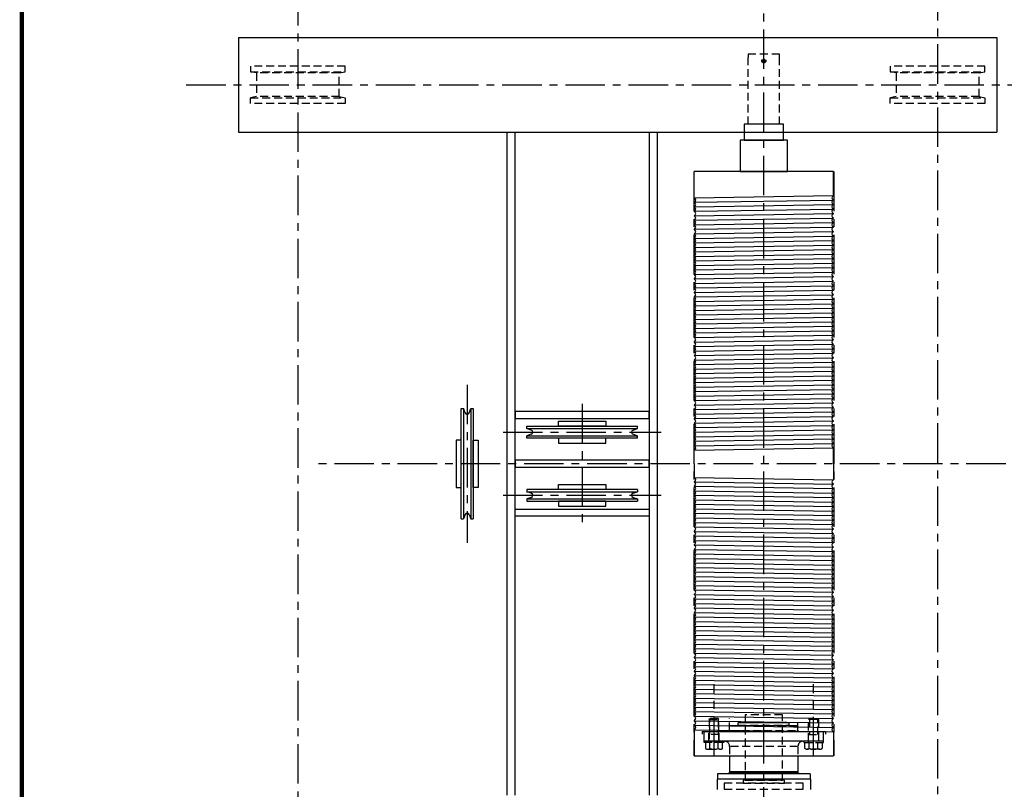
# Model space of a CAD drawing. Extents: x -755 to -26, y -450 to 119.
# Drawn here: x -728 to -603, y -57 to 40 of the extents above; entities that cross this region are included whole.
import ezdxf

# ---------------------------------------------------------------- set-up
doc = ezdxf.new("R2010")
doc.units = 0
doc.header["$LTSCALE"] = 4
doc.header["$MEASUREMENT"] = 0
doc.linetypes.add('CENTER', pattern=[2, 1.25, -0.25, 0.25, -0.25])
doc.linetypes.add('HIDDEN', pattern=[0.375, 0.25, -0.125])
for name, color, linetype in [('BOLD', 4, 'CONTINUOUS'), ('CENTER', 6, 'CENTER'), ('HIDDEN', 1, 'HIDDEN'), ('OBJECT-LT', 8, 'CONTINUOUS'), ('OBJECT-STD', 3, 'CONTINUOUS')]:
    doc.layers.add(name, color=color, linetype=linetype)
doc.styles.add('ATTR', font='romans.shx', dxfattribs={"width": 0.8, "height": 0.10401})

msp = doc.modelspace()

# ---------------------------------------------------------------- linework, layer by layer
at = {"layer": 'BOLD', "const_width": 0.534452}
msp.add_lwpolyline([(-727.589119, -449.180473), (-295.574156, -449.180473), (-295.574156, 117.819527), (-727.589119, 117.819527)], close=True, dxfattribs=at)
at = {"layer": 'CENTER'}
for p, q in [((-633.640522, -94.092628), (-633.640522, 51.530876)), ((-611.640522, 45.018026), (-611.640522, -278.6577)), ((-692.640522, 44.382748), (-692.640522, -194.41709)), ((-706.764608, 31.88879), (-540.938426, 31.88879)), ((-642.515522, 20.88879), (-642.515522, -53.11121)), ((-624.765522, 20.88879), (-624.765522, -53.11121)), ((-671.201206, -6.11121), (-671.201206, -26.11121)), ((-656.640522, -8.51746), (-656.640522, -23.82996)), ((-666.640522, -12.11121), (-646.640522, -12.11121)), ((-571.002493, -16.11121), (-690.605929, -16.11121)), ((-666.640522, -20.11121), (-646.640522, -20.11121)), ((-639.939522, -53.166885), (-639.939522, -44.041718)), ((-627.341522, -53.166885), (-627.341522, -44.041718))]:
    msp.add_line(p, q, dxfattribs=at)
at = {"layer": 'HIDDEN'}
for p, q in [((-631.640522, 35.783628), (-635.640522, 35.783628)), ((-635.640522, 35.783628), (-635.640522, 35.346128)), ((-635.640522, 26.88879), (-635.640522, 35.346128)), ((-631.640522, 35.346128), (-631.640522, 35.783628)), ((-631.640522, 26.88879), (-631.640522, 35.346128)), ((-686.640522, 34.26379), (-698.640522, 34.26379)), ((-698.640522, 34.26379), (-698.640522, 33.548208)), ((-686.640522, 33.548208), (-686.640522, 34.26379)), ((-605.640522, 34.26379), (-617.640522, 34.26379)), ((-617.640522, 34.26379), (-617.640522, 33.548208)), ((-605.640522, 33.548208), (-605.640522, 34.26379)), ((-697.890522, 33.38879), (-698.640522, 33.548208)), ((-698.640522, 33.548208), (-686.640522, 33.548208)), ((-687.390522, 33.38879), (-697.890522, 33.38879)), ((-697.890522, 33.38879), (-697.890522, 30.38879)), ((-687.390522, 33.38879), (-686.640522, 33.548208)), ((-687.390522, 30.38879), (-687.390522, 33.38879)), ((-616.890522, 33.38879), (-617.640522, 33.548208)), ((-617.640522, 33.548208), (-605.640522, 33.548208)), ((-606.390522, 33.38879), (-616.890522, 33.38879)), ((-616.890522, 33.38879), (-616.890522, 30.38879)), ((-606.390522, 33.38879), (-605.640522, 33.548208)), ((-606.390522, 30.38879), (-606.390522, 33.38879)), ((-697.890522, 30.38879), (-698.640522, 30.229373)), ((-698.640522, 29.51379), (-698.640522, 30.229373)), ((-698.640522, 30.229373), (-686.640522, 30.229373)), ((-687.390522, 30.38879), (-697.890522, 30.38879)), ((-687.390522, 30.38879), (-686.640522, 30.229373)), ((-686.640522, 30.229373), (-686.640522, 29.51379)), ((-616.890522, 30.38879), (-617.640522, 30.229373)), ((-617.640522, 29.51379), (-617.640522, 30.229373)), ((-617.640522, 30.229373), (-605.640522, 30.229373)), ((-606.390522, 30.38879), (-616.890522, 30.38879)), ((-606.390522, 30.38879), (-605.640522, 30.229373)), ((-605.640522, 30.229373), (-605.640522, 29.51379)), ((-686.640522, 29.51379), (-698.640522, 29.51379)), ((-605.640522, 29.51379), (-617.640522, 29.51379)), ((-640.564522, -48.505452), (-640.464522, -48.405452)), ((-640.564522, -48.505452), (-640.564522, -51.405452)), ((-640.564522, -48.505452), (-639.314522, -48.505452)), ((-639.414522, -48.405452), (-640.464522, -48.405452)), ((-639.314522, -48.505452), (-639.414522, -48.405452)), ((-639.314522, -51.405452), (-639.314522, -48.505452)), ((-637.97123, -49.903729), (-637.97123, -48.35371)), ((-629.309813, -49.903729), (-629.309813, -48.35371)), ((-627.966522, -48.505452), (-627.866522, -48.405452)), ((-627.966522, -51.405452), (-627.966522, -48.505452)), ((-626.716522, -48.505452), (-627.966522, -48.505452)), ((-627.866522, -48.405452), (-626.816522, -48.405452)), ((-626.716522, -48.505452), (-626.816522, -48.405452)), ((-626.716522, -48.505452), (-626.716522, -51.405452)), ((-637.89249, -49.280698), (-637.97123, -49.359438)), ((-629.309813, -49.359438), (-637.97123, -49.359438)), ((-637.97123, -49.997233), (-637.97123, -49.359438)), ((-637.89249, -49.280698), (-629.388553, -49.280698)), ((-636.829498, -48.886997), (-636.868868, -48.926367)), ((-630.412175, -48.926367), (-636.868868, -48.926367)), ((-636.868868, -49.241328), (-636.868868, -48.926367)), ((-636.868868, -49.241328), (-630.412175, -49.241328)), ((-636.829498, -49.280698), (-636.868868, -49.241328)), ((-636.829498, -48.886997), (-630.451545, -48.886997)), ((-630.451545, -48.886997), (-630.412175, -48.926367)), ((-630.451545, -49.280698), (-630.412175, -49.241328)), ((-630.412175, -49.241328), (-630.412175, -48.926367)), ((-629.388553, -49.280698), (-629.309813, -49.359438)), ((-629.309813, -49.997233), (-629.309813, -49.359438)), ((-641.453022, -50.028729), (-641.453022, -50.35371)), ((-641.453022, -50.028729), (-625.828022, -50.028729)), ((-641.160207, -50.028729), (-641.199577, -50.068099)), ((-626.081467, -50.068099), (-641.199577, -50.068099)), ((-641.199577, -50.35371), (-641.199577, -50.068099)), ((-641.199577, -51.209832), (-641.199577, -50.35371)), ((-641.160207, -50.028729), (-626.120837, -50.028729)), ((-640.595772, -51.249202), (-640.595772, -50.028729)), ((-639.314522, -50.405452), (-640.564522, -50.405452)), ((-639.283272, -51.249202), (-639.283272, -50.028729)), ((-637.97123, -49.903729), (-638.09623, -50.028729)), ((-637.97123, -49.903729), (-633.640522, -49.903729)), ((-637.917912, -49.997233), (-629.363131, -49.997233)), ((-633.640522, -49.903729), (-629.309813, -49.903729)), ((-629.309813, -49.903729), (-629.184813, -50.028729)), ((-627.997772, -51.249202), (-627.997772, -50.028729)), ((-627.966522, -50.405452), (-626.716522, -50.405452)), ((-626.685272, -51.249202), (-626.685272, -50.028729)), ((-626.120837, -50.028729), (-626.081467, -50.068099)), ((-626.081467, -50.35371), (-626.081467, -50.068099)), ((-626.081467, -51.209832), (-626.081467, -50.35371)), ((-625.828022, -50.028729), (-625.828022, -50.35371)), ((-641.199577, -51.209832), (-626.081467, -51.209832)), ((-641.160207, -51.249202), (-641.199577, -51.209832)), ((-626.120837, -51.249202), (-641.160207, -51.249202)), ((-640.751392, -52.281442), (-639.127642, -52.281442)), ((-640.480772, -52.181452), (-640.480772, -51.405452)), ((-639.398272, -52.181452), (-639.398272, -51.405452)), ((-637.97123, -51.918493), (-637.97123, -53.11121)), ((-629.363131, -51.918493), (-637.917912, -51.918493)), ((-629.309813, -51.918493), (-629.309813, -53.11121)), ((-626.529652, -52.281442), (-628.153402, -52.281442)), ((-627.882772, -52.181452), (-627.882772, -51.405452)), ((-626.800272, -52.181452), (-626.800272, -51.405452)), ((-626.120837, -51.249202), (-626.081467, -51.209832))]:
    msp.add_line(p, q, dxfattribs=at)
at = {"layer": 'HIDDEN', "linetype": 'HIDDEN'}
for p, q in [((-640.464522, -50.405452), (-640.464522, -48.505452)), ((-639.414522, -48.505452), (-639.414522, -50.405452)), ((-627.866522, -48.505452), (-627.866522, -50.405452)), ((-626.816522, -50.405452), (-626.816522, -48.505452))]:
    msp.add_line(p, q, dxfattribs=at)
at = {"layer": 'HIDDEN'}
for points in [[(-633.555622, 34.780728), (-633.470622, 34.927928), (-633.555622, 35.075028), (-633.725422, 35.075028), (-633.810422, 34.927928), (-633.725422, 34.780728)], [(-636.002522, -56.19781), (-631.278522, -56.19781), (-631.278522, -47.93011), (-636.002522, -47.93011)], [(-641.189522, -51.405452), (-641.189522, -51.249202), (-638.689522, -51.249202), (-638.689522, -51.405452)], [(-626.091522, -51.405452), (-626.091522, -51.249202), (-628.591522, -51.249202), (-628.591522, -51.405452)], [(-638.640522, -57.31971), (-628.640522, -57.31971), (-628.640522, -56.56971), (-638.640522, -56.56971)], [(-636.265522, -56.56971), (-631.015522, -56.56971), (-631.015522, -56.19781), (-636.265522, -56.19781)]]:
    msp.add_lwpolyline(points, close=True, dxfattribs=at)
for points in [[(-638.857022, -52.181452), (-638.857022, -51.405452), (-641.022022, -51.405452), (-641.022022, -52.181452)], [(-628.424022, -52.181452), (-628.424022, -51.405452), (-626.259022, -51.405452), (-626.259022, -52.181452)]]:
    msp.add_lwpolyline(points, dxfattribs=at)
msp.add_circle((-633.640522, 34.927928), 0.2574, dxfattribs=at)
for centre, radius, start, end in [((-638.002726, -49.997233), 0.031496, 270, 0), ((-629.278317, -49.997233), 0.031496, 180, 270), ((-640.751392, -51.865262), 0.416189, 229.4399, 310.56), ((-639.939522, -50.766692), 1.51476, 249.0645, 290.9355), ((-639.127642, -51.865262), 0.416189, 229.44, 310.56), ((-638.640522, -51.918493), 0.669291, 0, 90), ((-628.640522, -51.918493), 0.669291, 90, 180), ((-628.153402, -51.865262), 0.416189, 229.44, 310.56), ((-627.341522, -50.766692), 1.51476, 249.0645, 290.9355), ((-626.529652, -51.865262), 0.416189, 229.44, 310.5601)]:
    msp.add_arc(centre, radius, start, end, dxfattribs=at)
at = {"layer": 'OBJECT-LT'}
for p, q in [((-642.453022, 17.558956), (-642.453022, 20.88879)), ((-624.828022, 17.844456), (-624.828022, 20.88879)), ((-642.453022, 17.578799), (-624.828022, 17.865282)), ((-642.422811, 17.00829), (-624.858233, 17.29379)), ((-642.422811, 16.43729), (-624.858233, 16.72279)), ((-642.422811, 15.86629), (-624.858233, 16.15179)), ((-642.422811, 15.29529), (-624.858233, 15.58079)), ((-642.422811, 14.72429), (-624.858233, 15.00979)), ((-642.422811, 14.15329), (-624.858233, 14.43879)), ((-642.422811, 13.58229), (-624.858233, 13.86779)), ((-642.422811, 13.01129), (-624.858233, 13.29679)), ((-642.422811, 12.44029), (-624.858233, 12.72579)), ((-642.422811, 11.86929), (-624.858233, 12.15479)), ((-642.422811, 11.29829), (-624.858233, 11.58379)), ((-642.422811, 10.72729), (-624.858233, 11.01279)), ((-642.422811, 10.15629), (-624.858233, 10.44179)), ((-642.422811, 9.58529), (-624.858233, 9.87079)), ((-642.422811, 9.01429), (-624.858233, 9.29979)), ((-642.422811, 8.44329), (-624.858233, 8.72879)), ((-642.422811, 7.87229), (-624.858233, 8.15779)), ((-642.422811, 7.30129), (-624.858233, 7.58679)), ((-642.422811, 6.73029), (-624.858233, 7.01579)), ((-642.422811, 6.15929), (-624.858233, 6.44479)), ((-642.422811, 5.58829), (-624.858233, 5.87379)), ((-642.422811, 5.01729), (-624.858233, 5.30279)), ((-642.422811, 4.44629), (-624.858233, 4.73179)), ((-642.422811, 3.87529), (-624.858233, 4.16079)), ((-642.422811, 3.30429), (-624.858233, 3.58979)), ((-642.422811, 2.73329), (-624.858233, 3.01879)), ((-642.422811, 2.16229), (-624.858233, 2.44779)), ((-642.422811, 1.59129), (-624.858233, 1.87679)), ((-642.422811, 1.02029), (-624.858233, 1.30579)), ((-642.422811, 0.44929), (-624.858233, 0.73479)), ((-642.422811, -0.12171), (-624.858233, 0.16379)), ((-642.422811, -0.69271), (-624.858233, -0.40721)), ((-642.422811, -1.26371), (-624.858233, -0.97821)), ((-642.422811, -1.83471), (-624.858233, -1.54921)), ((-642.422811, -2.40571), (-624.858233, -2.12021)), ((-642.422811, -2.97671), (-624.858233, -2.69121)), ((-642.422811, -3.54771), (-624.858233, -3.26221)), ((-642.422811, -4.11871), (-624.858233, -3.83321)), ((-642.422811, -4.68971), (-624.858233, -4.40421)), ((-642.422811, -5.26071), (-624.858233, -4.97521)), ((-642.422811, -5.83171), (-624.858233, -5.54621)), ((-642.422811, -6.40271), (-624.858233, -6.11721)), ((-642.422811, -6.97371), (-624.858233, -6.68821)), ((-642.422811, -7.54471), (-624.858233, -7.25921)), ((-642.422811, -8.11571), (-624.858233, -7.83021)), ((-642.422811, -8.68671), (-624.858233, -8.40121)), ((-671.951206, -23.11121), (-671.951206, -9.11121)), ((-671.951206, -9.11121), (-671.649235, -9.11121)), ((-671.649235, -9.11121), (-671.649235, -23.11121)), ((-671.46869, -9.666871), (-671.649235, -9.11121)), ((-670.933721, -9.666871), (-670.753176, -9.11121)), ((-670.753176, -9.11121), (-670.451206, -9.11121)), ((-670.753176, -9.11121), (-670.753176, -23.11121)), ((-670.451206, -9.11121), (-670.451206, -23.11121)), ((-642.422811, -9.25771), (-624.858233, -8.97221)), ((-642.422811, -9.82871), (-624.858233, -9.54321)), ((-642.422811, -10.39971), (-624.858233, -10.11421)), ((-642.422811, -10.97071), (-624.858233, -10.68521)), ((-663.640522, -11.66318), (-663.640522, -11.36121)), ((-663.640522, -11.36121), (-649.640522, -11.36121)), ((-663.640522, -11.66318), (-649.640522, -11.66318)), ((-663.084861, -11.843725), (-663.640522, -11.66318)), ((-663.084861, -12.378694), (-663.640522, -12.559239)), ((-650.196183, -11.843725), (-649.640522, -11.66318)), ((-650.196183, -12.378694), (-649.640522, -12.559239)), ((-649.640522, -11.66318), (-649.640522, -11.36121)), ((-642.422811, -11.54171), (-624.858233, -11.25621)), ((-642.422811, -12.11271), (-624.858233, -11.82721)), ((-642.422811, -12.68371), (-624.858233, -12.39821)), ((-663.640522, -12.86121), (-663.640522, -12.559239)), ((-663.640522, -12.559239), (-649.640522, -12.559239)), ((-649.640522, -12.86121), (-663.640522, -12.86121)), ((-649.640522, -12.86121), (-649.640522, -12.559239)), ((-642.422811, -13.25471), (-624.858233, -12.96921)), ((-642.422811, -13.82571), (-624.858233, -13.54021)), ((-642.453022, -14.376375), (-624.828022, -14.090875)), ((-642.453022, -16.11121), (-642.453022, -14.376375)), ((-624.828022, -16.11121), (-624.828022, -14.090875)), ((-642.453022, -16.11121), (-642.453022, -17.846044)), ((-624.828022, -16.11121), (-624.828022, -18.131544)), ((-642.453022, -17.846044), (-624.828022, -18.131544)), ((-642.422811, -18.39671), (-624.858233, -18.68221)), ((-649.640522, -19.36121), (-663.640522, -19.36121)), ((-663.640522, -19.36121), (-663.640522, -19.66318)), ((-663.640522, -19.66318), (-649.640522, -19.66318)), ((-663.084861, -19.843725), (-663.640522, -19.66318)), ((-650.196183, -19.843725), (-649.640522, -19.66318)), ((-649.640522, -19.36121), (-649.640522, -19.66318)), ((-642.422811, -18.96771), (-624.858233, -19.25321)), ((-642.422811, -19.53871), (-624.858233, -19.82421)), ((-663.084861, -20.378694), (-663.640522, -20.559239)), ((-663.640522, -20.559239), (-663.640522, -20.86121)), ((-663.640522, -20.559239), (-649.640522, -20.559239)), ((-663.640522, -20.86121), (-649.640522, -20.86121)), ((-650.196183, -20.378694), (-649.640522, -20.559239)), ((-649.640522, -20.559239), (-649.640522, -20.86121)), ((-642.422811, -20.10971), (-624.858233, -20.39521)), ((-642.422811, -20.68071), (-624.858233, -20.96621)), ((-642.422811, -21.25171), (-624.858233, -21.53721)), ((-642.422811, -21.82271), (-624.858233, -22.10821)), ((-642.422811, -22.39371), (-624.858233, -22.67921)), ((-671.951206, -23.11121), (-671.649235, -23.11121)), ((-671.46869, -22.555549), (-671.649235, -23.11121)), ((-670.933721, -22.555549), (-670.753176, -23.11121)), ((-670.753176, -23.11121), (-670.451206, -23.11121)), ((-642.422811, -22.96471), (-624.858233, -23.25021)), ((-642.422811, -23.53571), (-624.858233, -23.82121)), ((-642.422811, -24.10671), (-624.858233, -24.39221)), ((-642.422811, -24.67771), (-624.858233, -24.96321)), ((-642.422811, -25.24871), (-624.858233, -25.53421)), ((-642.422811, -25.81971), (-624.858233, -26.10521)), ((-642.422811, -26.39071), (-624.858233, -26.67621)), ((-642.422811, -26.96171), (-624.858233, -27.24721)), ((-642.422811, -27.53271), (-624.858233, -27.81821)), ((-642.422811, -28.10371), (-624.858233, -28.38921)), ((-642.422811, -28.67471), (-624.858233, -28.96021)), ((-642.422811, -29.24571), (-624.858233, -29.53121)), ((-642.422811, -29.81671), (-624.858233, -30.10221)), ((-642.422811, -30.38771), (-624.858233, -30.67321)), ((-642.422811, -30.95871), (-624.858233, -31.24421)), ((-642.422811, -31.52971), (-624.858233, -31.81521)), ((-642.422811, -32.10071), (-624.858233, -32.38621)), ((-642.422811, -32.67171), (-624.858233, -32.95721)), ((-642.422811, -33.24271), (-624.858233, -33.52821)), ((-642.422811, -33.81371), (-624.858233, -34.09921)), ((-642.422811, -34.38471), (-624.858233, -34.67021)), ((-642.422811, -34.95571), (-624.858233, -35.24121)), ((-642.422811, -35.52671), (-624.858233, -35.81221)), ((-642.422811, -36.09771), (-624.858233, -36.38321)), ((-642.422811, -36.66871), (-624.858233, -36.95421)), ((-642.422811, -37.23971), (-624.858233, -37.52521)), ((-642.422811, -37.81071), (-624.858233, -38.09621)), ((-642.422811, -38.38171), (-624.858233, -38.66721)), ((-642.422811, -38.95271), (-624.858233, -39.23821)), ((-642.422811, -39.52371), (-624.858233, -39.80921)), ((-642.422811, -40.09471), (-624.858233, -40.38021)), ((-642.422811, -40.66571), (-624.858233, -40.95121)), ((-642.422811, -41.23671), (-624.858233, -41.52221)), ((-642.422811, -41.80771), (-624.858233, -42.09321)), ((-642.422811, -42.37871), (-624.858233, -42.66421)), ((-642.422811, -42.94971), (-624.858233, -43.23521)), ((-642.422811, -43.52071), (-624.858233, -43.80621)), ((-642.422811, -44.09171), (-624.858233, -44.37721)), ((-642.422811, -44.66271), (-624.858233, -44.94821)), ((-642.422811, -45.23371), (-624.858233, -45.51921)), ((-642.422811, -45.80471), (-624.858233, -46.09021)), ((-642.422811, -46.37571), (-624.858233, -46.66121)), ((-642.422811, -46.94671), (-624.858233, -47.23221)), ((-642.422811, -47.51771), (-624.858233, -47.80321)), ((-642.422811, -48.08871), (-624.858233, -48.37421)), ((-642.453022, -49.781375), (-642.453022, -53.11121)), ((-642.453022, -49.801218), (-624.828022, -50.087701)), ((-642.422811, -48.65971), (-624.858233, -48.94521)), ((-642.422811, -49.23071), (-624.858233, -49.51621)), ((-624.828022, -50.066875), (-624.828022, -53.11121))]:
    msp.add_line(p, q, dxfattribs=at)
for points in [[(-653.640522, -10.73621), (-653.640522, -11.36121), (-659.640522, -11.36121), (-659.640522, -10.73621)], [(-672.576206, -19.11121), (-671.951206, -19.11121), (-671.951206, -13.11121), (-672.576206, -13.11121)], [(-669.826206, -19.11121), (-670.451206, -19.11121), (-670.451206, -13.11121), (-669.826206, -13.11121)], [(-653.640522, -13.48621), (-653.640522, -12.86121), (-659.640522, -12.86121), (-659.640522, -13.48621)], [(-653.640522, -18.73621), (-653.640522, -19.36121), (-659.640522, -19.36121), (-659.640522, -18.73621)], [(-653.640522, -21.48621), (-653.640522, -20.86121), (-659.640522, -20.86121), (-659.640522, -21.48621)]]:
    msp.add_lwpolyline(points, close=True, dxfattribs=at)
for centre, radius, start, end in [((-642.546772, 17.29379), 0.28125, 293.46995064, 70.52877937), ((-624.734272, 17.57929), 0.28125, 109.47122063, 246.53004936), ((-642.422811, 17.00829), 0.03, 113.46995064, 246.53004936), ((-642.422811, 16.43729), 0.03, 113.46995064, 246.53004936), ((-642.546772, 16.72279), 0.28125, 293.46995064, 66.53004936), ((-642.546772, 16.15179), 0.28125, 293.46995064, 66.53004936), ((-624.734272, 17.00829), 0.28125, 113.46995064, 246.53004936), ((-624.734272, 16.43729), 0.28125, 113.46995064, 246.53004936), ((-624.858233, 17.29379), 0.03, 293.46995064, 66.53004936), ((-624.858233, 16.72279), 0.03, 293.46995064, 66.53004936), ((-642.422811, 15.86629), 0.03, 113.46995064, 246.53004936), ((-642.422811, 15.29529), 0.03, 113.46995064, 246.53004936), ((-642.546772, 15.58079), 0.28125, 293.46995064, 66.53004936), ((-642.546772, 15.00979), 0.28125, 293.46995064, 66.53004936), ((-624.734272, 15.86629), 0.28125, 113.46995064, 246.53004936), ((-624.734272, 15.29529), 0.28125, 113.46995064, 246.53004936), ((-624.734272, 14.72429), 0.28125, 113.46995064, 246.53004936), ((-624.858233, 16.15179), 0.03, 293.46995064, 66.53004936), ((-624.858233, 15.58079), 0.03, 293.46995064, 66.53004936), ((-624.858233, 15.00979), 0.03, 293.46995064, 66.53004936), ((-642.422811, 14.72429), 0.03, 113.46995064, 246.53004936), ((-642.422811, 14.15329), 0.03, 113.46995064, 246.53004936), ((-642.546772, 14.43879), 0.28125, 293.46995064, 66.53004936), ((-642.546772, 13.86779), 0.28125, 293.46995064, 66.53004936), ((-624.734272, 14.15329), 0.28125, 113.46995064, 246.53004936), ((-624.734272, 13.58229), 0.28125, 113.46995064, 246.53004936), ((-624.858233, 14.43879), 0.03, 293.46995064, 66.53004936), ((-624.858233, 13.86779), 0.03, 293.46995064, 66.53004936), ((-642.422811, 13.58229), 0.03, 113.46995064, 246.53004936), ((-642.422811, 13.01129), 0.03, 113.46995064, 246.53004936), ((-642.422811, 12.44029), 0.03, 113.46995064, 246.53004936), ((-642.546772, 13.29679), 0.28125, 293.46995064, 66.53004936), ((-642.546772, 12.72579), 0.28125, 293.46995064, 66.53004936), ((-624.734272, 13.01129), 0.28125, 113.46995064, 246.53004936), ((-624.734272, 12.44029), 0.28125, 113.46995064, 246.53004936), ((-624.858233, 13.29679), 0.03, 293.46995064, 66.53004936), ((-624.858233, 12.72579), 0.03, 293.46995064, 66.53004936), ((-642.422811, 11.86929), 0.03, 113.46995064, 246.53004936), ((-642.422811, 11.29829), 0.03, 113.46995064, 246.53004936), ((-642.546772, 12.15479), 0.28125, 293.46995064, 66.53004936), ((-642.546772, 11.58379), 0.28125, 293.46995064, 66.53004936), ((-642.546772, 11.01279), 0.28125, 293.46995064, 66.53004936), ((-624.734272, 11.86929), 0.28125, 113.46995064, 246.53004936), ((-624.734272, 11.29829), 0.28125, 113.46995064, 246.53004936), ((-624.858233, 12.15479), 0.03, 293.46995064, 66.53004936), ((-624.858233, 11.58379), 0.03, 293.46995064, 66.53004936), ((-642.422811, 10.72729), 0.03, 113.46995064, 246.53004936), ((-642.422811, 10.15629), 0.03, 113.46995064, 246.53004936), ((-642.546772, 10.44179), 0.28125, 293.46995064, 66.53004936), ((-642.546772, 9.87079), 0.28125, 293.46995064, 66.53004936), ((-624.734272, 10.72729), 0.28125, 113.46995064, 246.53004936), ((-624.734272, 10.15629), 0.28125, 113.46995064, 246.53004936), ((-624.858233, 11.01279), 0.03, 293.46995064, 66.53004936), ((-624.858233, 10.44179), 0.03, 293.46995064, 66.53004936), ((-642.422811, 9.58529), 0.03, 113.46995064, 246.53004936), ((-642.422811, 9.01429), 0.03, 113.46995064, 246.53004936), ((-642.546772, 9.29979), 0.28125, 293.46995064, 66.53004936), ((-642.546772, 8.72879), 0.28125, 293.46995064, 66.53004936), ((-624.734272, 9.58529), 0.28125, 113.46995064, 246.53004936), ((-624.734272, 9.01429), 0.28125, 113.46995064, 246.53004936), ((-624.858233, 9.87079), 0.03, 293.46995064, 66.53004936), ((-624.858233, 9.29979), 0.03, 293.46995064, 66.53004936), ((-624.858233, 8.72879), 0.03, 293.46995064, 66.53004936), ((-642.422811, 8.44329), 0.03, 113.46995064, 246.53004936), ((-642.422811, 7.87229), 0.03, 113.46995064, 246.53004936), ((-642.546772, 8.15779), 0.28125, 293.46995064, 66.53004936), ((-642.546772, 7.58679), 0.28125, 293.46995064, 66.53004936), ((-624.734272, 8.44329), 0.28125, 113.46995064, 246.53004936), ((-624.734272, 7.87229), 0.28125, 113.46995064, 246.53004936), ((-624.734272, 7.30129), 0.28125, 113.46995064, 246.53004936), ((-624.858233, 8.15779), 0.03, 293.46995064, 66.53004936), ((-624.858233, 7.58679), 0.03, 293.46995064, 66.53004936), ((-642.422811, 7.30129), 0.03, 113.46995064, 246.53004936), ((-642.422811, 6.73029), 0.03, 113.46995064, 246.53004936), ((-642.546772, 7.01579), 0.28125, 293.46995064, 66.53004936), ((-642.546772, 6.44479), 0.28125, 293.46995064, 66.53004936), ((-624.734272, 6.73029), 0.28125, 113.46995064, 246.53004936), ((-624.734272, 6.15929), 0.28125, 113.46995064, 246.53004936), ((-624.858233, 7.01579), 0.03, 293.46995064, 66.53004936), ((-624.858233, 6.44479), 0.03, 293.46995064, 66.53004936), ((-642.422811, 6.15929), 0.03, 113.46995064, 246.53004936), ((-642.422811, 5.58829), 0.03, 113.46995064, 246.53004936), ((-642.422811, 5.01729), 0.03, 113.46995064, 246.53004936), ((-642.546772, 5.87379), 0.28125, 293.46995064, 66.53004936), ((-642.546772, 5.30279), 0.28125, 293.46995064, 66.53004936), ((-642.546772, 4.73179), 0.28125, 293.46995064, 66.53004936), ((-624.734272, 5.58829), 0.28125, 113.46995064, 246.53004936), ((-624.734272, 5.01729), 0.28125, 113.46995064, 246.53004936), ((-624.858233, 5.87379), 0.03, 293.46995064, 66.53004936), ((-624.858233, 5.30279), 0.03, 293.46995064, 66.53004936), ((-642.422811, 4.44629), 0.03, 113.46995064, 246.53004936), ((-642.422811, 3.87529), 0.03, 113.46995064, 246.53004936), ((-642.546772, 4.16079), 0.28125, 293.46995064, 66.53004936), ((-642.546772, 3.58979), 0.28125, 293.46995064, 66.53004936), ((-624.734272, 4.44629), 0.28125, 113.46995064, 246.53004936), ((-624.734272, 3.87529), 0.28125, 113.46995064, 246.53004936), ((-624.858233, 4.73179), 0.03, 293.46995064, 66.53004936), ((-624.858233, 4.16079), 0.03, 293.46995064, 66.53004936), ((-642.422811, 3.30429), 0.03, 113.46995064, 246.53004936), ((-642.422811, 2.73329), 0.03, 113.46995064, 246.53004936), ((-642.546772, 3.01879), 0.28125, 293.46995064, 66.53004936), ((-642.546772, 2.44779), 0.28125, 293.46995064, 66.53004936), ((-624.734272, 3.30429), 0.28125, 113.46995064, 246.53004936), ((-624.734272, 2.73329), 0.28125, 113.46995064, 246.53004936), ((-624.858233, 3.58979), 0.03, 293.46995064, 66.53004936), ((-624.858233, 3.01879), 0.03, 293.46995064, 66.53004936), ((-642.422811, 2.16229), 0.03, 113.46995064, 246.53004936), ((-642.422811, 1.59129), 0.03, 113.46995064, 246.53004936), ((-642.546772, 1.87679), 0.28125, 293.46995064, 66.53004936), ((-642.546772, 1.30579), 0.28125, 293.46995064, 66.53004936), ((-624.734272, 2.16229), 0.28125, 113.46995064, 246.53004936), ((-624.734272, 1.59129), 0.28125, 113.46995064, 246.53004936), ((-624.734272, 1.02029), 0.28125, 113.46995064, 246.53004936), ((-624.858233, 2.44779), 0.03, 293.46995064, 66.53004936), ((-624.858233, 1.87679), 0.03, 293.46995064, 66.53004936), ((-624.858233, 1.30579), 0.03, 293.46995064, 66.53004936), ((-642.422811, 1.02029), 0.03, 113.46995064, 246.53004936), ((-642.422811, 0.44929), 0.03, 113.46995064, 246.53004936), ((-642.546772, 0.73479), 0.28125, 293.46995064, 66.53004936), ((-642.546772, 0.16379), 0.28125, 293.46995064, 66.53004936), ((-624.734272, 0.44929), 0.28125, 113.46995064, 246.53004936), ((-624.734272, -0.12171), 0.28125, 113.46995064, 246.53004936), ((-624.858233, 0.73479), 0.03, 293.46995064, 66.53004936), ((-624.858233, 0.16379), 0.03, 293.46995064, 66.53004936), ((-642.422811, -0.12171), 0.03, 113.46995064, 246.53004936), ((-642.422811, -0.69271), 0.03, 113.46995064, 246.53004936), ((-642.422811, -1.26371), 0.03, 113.46995064, 246.53004936), ((-642.546772, -0.40721), 0.28125, 293.46995064, 66.53004936), ((-642.546772, -0.97821), 0.28125, 293.46995064, 66.53004936), ((-624.734272, -0.69271), 0.28125, 113.46995064, 246.53004936), ((-624.734272, -1.26371), 0.28125, 113.46995064, 246.53004936), ((-624.858233, -0.40721), 0.03, 293.46995064, 66.53004936), ((-624.858233, -0.97821), 0.03, 293.46995064, 66.53004936), ((-642.422811, -1.83471), 0.03, 113.46995064, 246.53004936), ((-642.422811, -2.40571), 0.03, 113.46995064, 246.53004936), ((-642.546772, -1.54921), 0.28125, 293.46995064, 66.53004936), ((-642.546772, -2.12021), 0.28125, 293.46995064, 66.53004936), ((-642.546772, -2.69121), 0.28125, 293.46995064, 66.53004936), ((-624.734272, -1.83471), 0.28125, 113.46995064, 246.53004936), ((-624.734272, -2.40571), 0.28125, 113.46995064, 246.53004936), ((-624.858233, -1.54921), 0.03, 293.46995064, 66.53004936), ((-624.858233, -2.12021), 0.03, 293.46995064, 66.53004936), ((-642.422811, -2.97671), 0.03, 113.46995064, 246.53004936), ((-642.422811, -3.54771), 0.03, 113.46995064, 246.53004936), ((-642.546772, -3.26221), 0.28125, 293.46995064, 66.53004936), ((-642.546772, -3.83321), 0.28125, 293.46995064, 66.53004936), ((-624.734272, -2.97671), 0.28125, 113.46995064, 246.53004936), ((-624.734272, -3.54771), 0.28125, 113.46995064, 246.53004936), ((-624.858233, -2.69121), 0.03, 293.46995064, 66.53004936), ((-624.858233, -3.26221), 0.03, 293.46995064, 66.53004936), ((-642.422811, -4.11871), 0.03, 113.46995064, 246.53004936), ((-642.422811, -4.68971), 0.03, 113.46995064, 246.53004936), ((-642.546772, -4.40421), 0.28125, 293.46995064, 66.53004936), ((-642.546772, -4.97521), 0.28125, 293.46995064, 66.53004936), ((-624.734272, -4.11871), 0.28125, 113.46995064, 246.53004936), ((-624.734272, -4.68971), 0.28125, 113.46995064, 246.53004936), ((-624.858233, -3.83321), 0.03, 293.46995064, 66.53004936), ((-624.858233, -4.40421), 0.03, 293.46995064, 66.53004936), ((-624.858233, -4.97521), 0.03, 293.46995064, 66.53004936), ((-642.422811, -5.26071), 0.03, 113.46995064, 246.53004936), ((-642.422811, -5.83171), 0.03, 113.46995064, 246.53004936), ((-642.546772, -5.54621), 0.28125, 293.46995064, 66.53004936), ((-642.546772, -6.11721), 0.28125, 293.46995064, 66.53004936), ((-624.734272, -5.26071), 0.28125, 113.46995064, 246.53004936), ((-624.734272, -5.83171), 0.28125, 113.46995064, 246.53004936), ((-624.734272, -6.40271), 0.28125, 113.46995064, 246.53004936), ((-624.858233, -5.54621), 0.03, 293.46995064, 66.53004936), ((-624.858233, -6.11721), 0.03, 293.46995064, 66.53004936), ((-642.422811, -6.40271), 0.03, 113.46995064, 246.53004936), ((-642.422811, -6.97371), 0.03, 113.46995064, 246.53004936), ((-642.546772, -6.68821), 0.28125, 293.46995064, 66.53004936), ((-642.546772, -7.25921), 0.28125, 293.46995064, 66.53004936), ((-624.734272, -6.97371), 0.28125, 113.46995064, 246.53004936), ((-624.734272, -7.54471), 0.28125, 113.46995064, 246.53004936), ((-624.858233, -6.68821), 0.03, 293.46995064, 66.53004936), ((-624.858233, -7.25921), 0.03, 293.46995064, 66.53004936), ((-642.422811, -7.54471), 0.03, 113.46995064, 246.53004936), ((-642.422811, -8.11571), 0.03, 113.46995064, 246.53004936), ((-642.422811, -8.68671), 0.03, 113.46995064, 246.53004936), ((-642.546772, -7.83021), 0.28125, 293.46995064, 66.53004936), ((-642.546772, -8.40121), 0.28125, 293.46995064, 66.53004936), ((-642.546772, -8.97221), 0.28125, 293.46995064, 66.53004936), ((-624.734272, -8.11571), 0.28125, 113.46995064, 246.53004936), ((-624.734272, -8.68671), 0.28125, 113.46995064, 246.53004936), ((-624.858233, -7.83021), 0.03, 293.46995064, 66.53004936), ((-624.858233, -8.40121), 0.03, 293.46995064, 66.53004936), ((-671.201206, -9.57996), 0.28125, 198, 342), ((-642.422811, -9.25771), 0.03, 113.46995064, 246.53004936), ((-642.422811, -9.82871), 0.03, 113.46995064, 246.53004936), ((-642.546772, -9.54321), 0.28125, 293.46995064, 66.53004936), ((-642.546772, -10.11421), 0.28125, 293.46995064, 66.53004936), ((-624.734272, -9.25771), 0.28125, 113.46995064, 246.53004936), ((-624.734272, -9.82871), 0.28125, 113.46995064, 246.53004936), ((-624.858233, -8.97221), 0.03, 293.46995064, 66.53004936), ((-624.858233, -9.54321), 0.03, 293.46995064, 66.53004936), ((-642.422811, -10.39971), 0.03, 113.46995064, 246.53004936), ((-642.422811, -10.97071), 0.03, 113.46995064, 246.53004936), ((-642.546772, -10.68521), 0.28125, 293.46995064, 66.53004936), ((-642.546772, -11.25621), 0.28125, 293.46995064, 66.53004936), ((-624.734272, -10.39971), 0.28125, 113.46995064, 246.53004936), ((-624.734272, -10.97071), 0.28125, 113.46995064, 246.53004936), ((-624.858233, -10.11421), 0.03, 293.46995064, 66.53004936), ((-624.858233, -10.68521), 0.03, 293.46995064, 66.53004936), ((-663.171772, -12.11121), 0.28125, 288, 72), ((-650.109272, -12.11121), 0.28125, 108, 252), ((-642.422811, -11.54171), 0.03, 113.46995064, 246.53004936), ((-642.422811, -12.11271), 0.03, 113.46995064, 246.53004936), ((-642.546772, -11.82721), 0.28125, 293.46995064, 66.53004936), ((-642.546772, -12.39821), 0.28125, 293.46995064, 66.53004936), ((-624.734272, -11.54171), 0.28125, 113.46995064, 246.53004936), ((-624.734272, -12.11271), 0.28125, 113.46995064, 246.53004936), ((-624.734272, -12.68371), 0.28125, 113.46995064, 246.53004936), ((-624.858233, -11.25621), 0.03, 293.46995064, 66.53004936), ((-624.858233, -11.82721), 0.03, 293.46995064, 66.53004936), ((-624.858233, -12.39821), 0.03, 293.46995064, 66.53004936), ((-642.422811, -12.68371), 0.03, 113.46995064, 246.53004936), ((-642.422811, -13.25471), 0.03, 113.46995064, 246.53004936), ((-642.546772, -12.96921), 0.28125, 293.46995064, 66.53004936), ((-642.546772, -13.54021), 0.28125, 293.46995064, 66.53004936), ((-624.734272, -13.25471), 0.28125, 113.46995064, 246.53004936), ((-624.734272, -13.82571), 0.28125, 113.46995064, 250.52877937), ((-624.858233, -12.96921), 0.03, 293.46995064, 66.53004936), ((-624.858233, -13.54021), 0.03, 293.46995064, 66.53004936), ((-642.546772, -14.11121), 0.28125, 289.47122063, 66.53004936), ((-642.422811, -13.82571), 0.03, 113.46995064, 246.53004936), ((-642.546772, -18.11121), 0.28125, 293.46995064, 70.52877937), ((-642.422811, -18.39671), 0.03, 113.46995064, 246.53004936), ((-642.546772, -18.68221), 0.28125, 293.46995064, 66.53004936), ((-624.734272, -18.39671), 0.28125, 109.47122063, 246.53004936), ((-624.858233, -18.68221), 0.03, 293.46995064, 66.53004936), ((-663.171772, -20.11121), 0.28125, 288, 72), ((-650.109272, -20.11121), 0.28125, 108, 252), ((-642.422811, -18.96771), 0.03, 113.46995064, 246.53004936), ((-642.422811, -19.53871), 0.03, 113.46995064, 246.53004936), ((-642.546772, -19.25321), 0.28125, 293.46995064, 66.53004936), ((-642.546772, -19.82421), 0.28125, 293.46995064, 66.53004936), ((-624.734272, -18.96771), 0.28125, 113.46995064, 246.53004936), ((-624.734272, -19.53871), 0.28125, 113.46995064, 246.53004936), ((-624.734272, -20.10971), 0.28125, 113.46995064, 246.53004936), ((-624.858233, -19.25321), 0.03, 293.46995064, 66.53004936), ((-624.858233, -19.82421), 0.03, 293.46995064, 66.53004936), ((-642.422811, -20.10971), 0.03, 113.46995064, 246.53004936), ((-642.422811, -20.68071), 0.03, 113.46995064, 246.53004936), ((-642.546772, -20.39521), 0.28125, 293.46995064, 66.53004936), ((-642.546772, -20.96621), 0.28125, 293.46995064, 66.53004936), ((-624.734272, -20.68071), 0.28125, 113.46995064, 246.53004936), ((-624.734272, -21.25171), 0.28125, 113.46995064, 246.53004936), ((-624.858233, -20.39521), 0.03, 293.46995064, 66.53004936), ((-624.858233, -20.96621), 0.03, 293.46995064, 66.53004936), ((-671.201206, -22.64246), 0.28125, 18, 162), ((-642.422811, -21.25171), 0.03, 113.46995064, 246.53004936), ((-642.422811, -21.82271), 0.03, 113.46995064, 246.53004936), ((-642.422811, -22.39371), 0.03, 113.46995064, 246.53004936), ((-642.546772, -21.53721), 0.28125, 293.46995064, 66.53004936), ((-642.546772, -22.10821), 0.28125, 293.46995064, 66.53004936), ((-642.546772, -22.67921), 0.28125, 293.46995064, 66.53004936), ((-624.734272, -21.82271), 0.28125, 113.46995064, 246.53004936), ((-624.734272, -22.39371), 0.28125, 113.46995064, 246.53004936), ((-624.858233, -21.53721), 0.03, 293.46995064, 66.53004936), ((-624.858233, -22.10821), 0.03, 293.46995064, 66.53004936), ((-642.422811, -22.96471), 0.03, 113.46995064, 246.53004936), ((-642.422811, -23.53571), 0.03, 113.46995064, 246.53004936), ((-642.546772, -23.25021), 0.28125, 293.46995064, 66.53004936), ((-642.546772, -23.82121), 0.28125, 293.46995064, 66.53004936), ((-624.734272, -22.96471), 0.28125, 113.46995064, 246.53004936), ((-624.734272, -23.53571), 0.28125, 113.46995064, 246.53004936), ((-624.858233, -22.67921), 0.03, 293.46995064, 66.53004936), ((-624.858233, -23.25021), 0.03, 293.46995064, 66.53004936), ((-642.422811, -24.10671), 0.03, 113.46995064, 246.53004936), ((-642.422811, -24.67771), 0.03, 113.46995064, 246.53004936), ((-642.546772, -24.39221), 0.28125, 293.46995064, 66.53004936), ((-642.546772, -24.96321), 0.28125, 293.46995064, 66.53004936), ((-624.734272, -24.10671), 0.28125, 113.46995064, 246.53004936), ((-624.734272, -24.67771), 0.28125, 113.46995064, 246.53004936), ((-624.858233, -23.82121), 0.03, 293.46995064, 66.53004936), ((-624.858233, -24.39221), 0.03, 293.46995064, 66.53004936), ((-642.422811, -25.24871), 0.03, 113.46995064, 246.53004936), ((-642.422811, -25.81971), 0.03, 113.46995064, 246.53004936), ((-642.546772, -25.53421), 0.28125, 293.46995064, 66.53004936), ((-642.546772, -26.10521), 0.28125, 293.46995064, 66.53004936), ((-624.734272, -25.24871), 0.28125, 113.46995064, 246.53004936), ((-624.734272, -25.81971), 0.28125, 113.46995064, 246.53004936), ((-624.734272, -26.39071), 0.28125, 113.46995064, 246.53004936), ((-624.858233, -24.96321), 0.03, 293.46995064, 66.53004936), ((-624.858233, -25.53421), 0.03, 293.46995064, 66.53004936), ((-624.858233, -26.10521), 0.03, 293.46995064, 66.53004936), ((-642.422811, -26.39071), 0.03, 113.46995064, 246.53004936), ((-642.422811, -26.96171), 0.03, 113.46995064, 246.53004936), ((-642.546772, -26.67621), 0.28125, 293.46995064, 66.53004936), ((-642.546772, -27.24721), 0.28125, 293.46995064, 66.53004936), ((-624.734272, -26.96171), 0.28125, 113.46995064, 246.53004936), ((-624.734272, -27.53271), 0.28125, 113.46995064, 246.53004936), ((-624.858233, -26.67621), 0.03, 293.46995064, 66.53004936), ((-624.858233, -27.24721), 0.03, 293.46995064, 66.53004936), ((-642.422811, -27.53271), 0.03, 113.46995064, 246.53004936), ((-642.422811, -28.10371), 0.03, 113.46995064, 246.53004936), ((-642.422811, -28.67471), 0.03, 113.46995064, 246.53004936), ((-642.546772, -27.81821), 0.28125, 293.46995064, 66.53004936), ((-642.546772, -28.38921), 0.28125, 293.46995064, 66.53004936), ((-624.734272, -28.10371), 0.28125, 113.46995064, 246.53004936), ((-624.734272, -28.67471), 0.28125, 113.46995064, 246.53004936), ((-624.858233, -27.81821), 0.03, 293.46995064, 66.53004936), ((-624.858233, -28.38921), 0.03, 293.46995064, 66.53004936), ((-642.422811, -29.24571), 0.03, 113.46995064, 246.53004936), ((-642.422811, -29.81671), 0.03, 113.46995064, 246.53004936), ((-642.546772, -28.96021), 0.28125, 293.46995064, 66.53004936), ((-642.546772, -29.53121), 0.28125, 293.46995064, 66.53004936), ((-642.546772, -30.10221), 0.28125, 293.46995064, 66.53004936), ((-624.734272, -29.24571), 0.28125, 113.46995064, 246.53004936), ((-624.734272, -29.81671), 0.28125, 113.46995064, 246.53004936), ((-624.858233, -28.96021), 0.03, 293.46995064, 66.53004936), ((-624.858233, -29.53121), 0.03, 293.46995064, 66.53004936), ((-642.422811, -30.38771), 0.03, 113.46995064, 246.53004936), ((-642.422811, -30.95871), 0.03, 113.46995064, 246.53004936), ((-642.546772, -30.67321), 0.28125, 293.46995064, 66.53004936), ((-642.546772, -31.24421), 0.28125, 293.46995064, 66.53004936), ((-624.734272, -30.38771), 0.28125, 113.46995064, 246.53004936), ((-624.734272, -30.95871), 0.28125, 113.46995064, 246.53004936), ((-624.858233, -30.10221), 0.03, 293.46995064, 66.53004936), ((-624.858233, -30.67321), 0.03, 293.46995064, 66.53004936), ((-642.422811, -31.52971), 0.03, 113.46995064, 246.53004936), ((-642.422811, -32.10071), 0.03, 113.46995064, 246.53004936), ((-642.546772, -31.81521), 0.28125, 293.46995064, 66.53004936), ((-642.546772, -32.38621), 0.28125, 293.46995064, 66.53004936), ((-624.734272, -31.52971), 0.28125, 113.46995064, 246.53004936), ((-624.734272, -32.10071), 0.28125, 113.46995064, 246.53004936), ((-624.734272, -32.67171), 0.28125, 113.46995064, 246.53004936), ((-624.858233, -31.24421), 0.03, 293.46995064, 66.53004936), ((-624.858233, -31.81521), 0.03, 293.46995064, 66.53004936), ((-624.858233, -32.38621), 0.03, 293.46995064, 66.53004936), ((-642.422811, -32.67171), 0.03, 113.46995064, 246.53004936), ((-642.422811, -33.24271), 0.03, 113.46995064, 246.53004936), ((-642.546772, -32.95721), 0.28125, 293.46995064, 66.53004936), ((-642.546772, -33.52821), 0.28125, 293.46995064, 66.53004936), ((-624.734272, -33.24271), 0.28125, 113.46995064, 246.53004936), ((-624.734272, -33.81371), 0.28125, 113.46995064, 246.53004936), ((-624.858233, -32.95721), 0.03, 293.46995064, 66.53004936), ((-624.858233, -33.52821), 0.03, 293.46995064, 66.53004936), ((-642.422811, -33.81371), 0.03, 113.46995064, 246.53004936), ((-642.422811, -34.38471), 0.03, 113.46995064, 246.53004936), ((-642.546772, -34.09921), 0.28125, 293.46995064, 66.53004936), ((-642.546772, -34.67021), 0.28125, 293.46995064, 66.53004936), ((-624.734272, -34.38471), 0.28125, 113.46995064, 246.53004936), ((-624.734272, -34.95571), 0.28125, 113.46995064, 246.53004936), ((-624.858233, -34.09921), 0.03, 293.46995064, 66.53004936), ((-624.858233, -34.67021), 0.03, 293.46995064, 66.53004936), ((-642.422811, -34.95571), 0.03, 113.46995064, 246.53004936), ((-642.422811, -35.52671), 0.03, 113.46995064, 246.53004936), ((-642.422811, -36.09771), 0.03, 113.46995064, 246.53004936), ((-642.546772, -35.24121), 0.28125, 293.46995064, 66.53004936), ((-642.546772, -35.81221), 0.28125, 293.46995064, 66.53004936), ((-642.546772, -36.38321), 0.28125, 293.46995064, 66.53004936), ((-624.734272, -35.52671), 0.28125, 113.46995064, 246.53004936), ((-624.734272, -36.09771), 0.28125, 113.46995064, 246.53004936), ((-624.858233, -35.24121), 0.03, 293.46995064, 66.53004936), ((-624.858233, -35.81221), 0.03, 293.46995064, 66.53004936), ((-642.422811, -36.66871), 0.03, 113.46995064, 246.53004936), ((-642.422811, -37.23971), 0.03, 113.46995064, 246.53004936), ((-642.546772, -36.95421), 0.28125, 293.46995064, 66.53004936), ((-642.546772, -37.52521), 0.28125, 293.46995064, 66.53004936), ((-624.734272, -36.66871), 0.28125, 113.46995064, 246.53004936), ((-624.734272, -37.23971), 0.28125, 113.46995064, 246.53004936), ((-624.858233, -36.38321), 0.03, 293.46995064, 66.53004936), ((-624.858233, -36.95421), 0.03, 293.46995064, 66.53004936), ((-642.422811, -37.81071), 0.03, 113.46995064, 246.53004936), ((-642.422811, -38.38171), 0.03, 113.46995064, 246.53004936), ((-642.546772, -38.09621), 0.28125, 293.46995064, 66.53004936), ((-642.546772, -38.66721), 0.28125, 293.46995064, 66.53004936), ((-624.734272, -37.81071), 0.28125, 113.46995064, 246.53004936), ((-624.734272, -38.38171), 0.28125, 113.46995064, 246.53004936), ((-624.858233, -37.52521), 0.03, 293.46995064, 66.53004936), ((-624.858233, -38.09621), 0.03, 293.46995064, 66.53004936), ((-624.858233, -38.66721), 0.03, 293.46995064, 66.53004936), ((-642.422811, -38.95271), 0.03, 113.46995064, 246.53004936), ((-642.422811, -39.52371), 0.03, 113.46995064, 246.53004936), ((-642.546772, -39.23821), 0.28125, 293.46995064, 66.53004936), ((-642.546772, -39.80921), 0.28125, 293.46995064, 66.53004936), ((-624.734272, -38.95271), 0.28125, 113.46995064, 246.53004936), ((-624.734272, -39.52371), 0.28125, 113.46995064, 246.53004936), ((-624.734272, -40.09471), 0.28125, 113.46995064, 246.53004936), ((-624.858233, -39.23821), 0.03, 293.46995064, 66.53004936), ((-624.858233, -39.80921), 0.03, 293.46995064, 66.53004936), ((-642.422811, -40.09471), 0.03, 113.46995064, 246.53004936), ((-642.422811, -40.66571), 0.03, 113.46995064, 246.53004936), ((-642.546772, -40.38021), 0.28125, 293.46995064, 66.53004936), ((-642.546772, -40.95121), 0.28125, 293.46995064, 66.53004936), ((-624.734272, -40.66571), 0.28125, 113.46995064, 246.53004936), ((-624.734272, -41.23671), 0.28125, 113.46995064, 246.53004936), ((-624.858233, -40.38021), 0.03, 293.46995064, 66.53004936), ((-624.858233, -40.95121), 0.03, 293.46995064, 66.53004936), ((-642.422811, -41.23671), 0.03, 113.46995064, 246.53004936), ((-642.422811, -41.80771), 0.03, 113.46995064, 246.53004936), ((-642.422811, -42.37871), 0.03, 113.46995064, 246.53004936), ((-642.546772, -41.52221), 0.28125, 293.46995064, 66.53004936), ((-642.546772, -42.09321), 0.28125, 293.46995064, 66.53004936), ((-624.734272, -41.80771), 0.28125, 113.46995064, 246.53004936), ((-624.734272, -42.37871), 0.28125, 113.46995064, 246.53004936), ((-624.858233, -41.52221), 0.03, 293.46995064, 66.53004936), ((-624.858233, -42.09321), 0.03, 293.46995064, 66.53004936), ((-642.422811, -42.94971), 0.03, 113.46995064, 246.53004936), ((-642.422811, -43.52071), 0.03, 113.46995064, 246.53004936), ((-642.546772, -42.66421), 0.28125, 293.46995064, 66.53004936), ((-642.546772, -43.23521), 0.28125, 293.46995064, 66.53004936), ((-642.546772, -43.80621), 0.28125, 293.46995064, 66.53004936), ((-624.734272, -42.94971), 0.28125, 113.46995064, 246.53004936), ((-624.734272, -43.52071), 0.28125, 113.46995064, 246.53004936), ((-624.858233, -42.66421), 0.03, 293.46995064, 66.53004936), ((-624.858233, -43.23521), 0.03, 293.46995064, 66.53004936), ((-642.422811, -44.09171), 0.03, 113.46995064, 246.53004936), ((-642.422811, -44.66271), 0.03, 113.46995064, 246.53004936), ((-642.546772, -44.37721), 0.28125, 293.46995064, 66.53004936), ((-642.546772, -44.94821), 0.28125, 293.46995064, 66.53004936), ((-624.734272, -44.09171), 0.28125, 113.46995064, 246.53004936), ((-624.734272, -44.66271), 0.28125, 113.46995064, 246.53004936), ((-624.858233, -43.80621), 0.03, 293.46995064, 66.53004936), ((-624.858233, -44.37721), 0.03, 293.46995064, 66.53004936), ((-642.422811, -45.23371), 0.03, 113.46995064, 246.53004936), ((-642.422811, -45.80471), 0.03, 113.46995064, 246.53004936), ((-642.546772, -45.51921), 0.28125, 293.46995064, 66.53004936), ((-642.546772, -46.09021), 0.28125, 293.46995064, 66.53004936), ((-624.734272, -45.23371), 0.28125, 113.46995064, 246.53004936), ((-624.734272, -45.80471), 0.28125, 113.46995064, 246.53004936), ((-624.734272, -46.37571), 0.28125, 113.46995064, 246.53004936), ((-624.858233, -44.94821), 0.03, 293.46995064, 66.53004936), ((-624.858233, -45.51921), 0.03, 293.46995064, 66.53004936), ((-624.858233, -46.09021), 0.03, 293.46995064, 66.53004936), ((-642.422811, -46.37571), 0.03, 113.46995064, 246.53004936), ((-642.422811, -46.94671), 0.03, 113.46995064, 246.53004936), ((-642.546772, -46.66121), 0.28125, 293.46995064, 66.53004936), ((-642.546772, -47.23221), 0.28125, 293.46995064, 66.53004936), ((-624.734272, -46.94671), 0.28125, 113.46995064, 246.53004936), ((-624.734272, -47.51771), 0.28125, 113.46995064, 246.53004936), ((-624.858233, -46.66121), 0.03, 293.46995064, 66.53004936), ((-624.858233, -47.23221), 0.03, 293.46995064, 66.53004936), ((-642.422811, -47.51771), 0.03, 113.46995064, 246.53004936), ((-642.422811, -48.08871), 0.03, 113.46995064, 246.53004936), ((-642.546772, -47.80321), 0.28125, 293.46995064, 66.53004936), ((-642.546772, -48.37421), 0.28125, 293.46995064, 66.53004936), ((-624.734272, -48.08871), 0.28125, 113.46995064, 246.53004936), ((-624.734272, -48.65971), 0.28125, 113.46995064, 246.53004936), ((-624.858233, -47.80321), 0.03, 293.46995064, 66.53004936), ((-624.858233, -48.37421), 0.03, 293.46995064, 66.53004936), ((-642.546772, -49.51621), 0.28125, 289.47122063, 66.53004936), ((-642.422811, -48.65971), 0.03, 113.46995064, 246.53004936), ((-642.422811, -49.23071), 0.03, 113.46995064, 246.53004936), ((-642.546772, -48.94521), 0.28125, 293.46995064, 66.53004936), ((-624.734272, -49.23071), 0.28125, 113.46995064, 246.53004936), ((-624.734272, -49.80171), 0.28125, 113.46995064, 250.52877937), ((-624.858233, -48.94521), 0.03, 293.46995064, 66.53004936), ((-624.858233, -49.51621), 0.03, 293.46995064, 66.53004936)]:
    msp.add_arc(centre, radius, start, end, dxfattribs=at)
at = {"layer": 'OBJECT-STD'}
for p, q in [((-700.140522, 37.88879), (-604.140522, 37.88879)), ((-700.140522, 37.88879), (-700.140522, 25.88879)), ((-604.140522, 37.88879), (-604.140522, 25.88879)), ((-700.140522, 25.88879), (-604.140522, 25.88879)), ((-666.140522, -58.11121), (-666.140522, 25.88879)), ((-665.140522, -58.11121), (-665.140522, 25.88879)), ((-648.140522, 25.88879), (-648.140522, -58.11121)), ((-647.140522, 25.88879), (-647.140522, -58.11121)), ((-624.828022, 20.88879), (-642.453022, 20.88879)), ((-642.453022, -53.11121), (-624.828022, -53.11121)), ((-637.97123, -53.11121), (-637.97123, -55.107469)), ((-629.309813, -53.11121), (-629.309813, -55.107469)), ((-627.73501, -56.052351), (-639.546034, -56.052351)), ((-639.546034, -56.052351), (-639.546034, -57.390934)), ((-627.77438, -55.38306), (-639.506663, -55.38306)), ((-639.506663, -55.38306), (-639.506663, -56.052351)), ((-638.069656, -55.284635), (-629.211388, -55.284635)), ((-638.069656, -55.38306), (-638.069656, -55.284635)), ((-637.97123, -55.107469), (-629.309813, -55.107469)), ((-637.89249, -55.18621), (-637.97123, -55.107469)), ((-629.388553, -55.18621), (-637.89249, -55.18621)), ((-636.986978, -55.18621), (-637.198052, -55.284635)), ((-630.294065, -55.18621), (-630.082991, -55.284635)), ((-629.388553, -55.18621), (-629.309813, -55.107469)), ((-629.211388, -55.38306), (-629.211388, -55.284635)), ((-627.77438, -55.38306), (-627.77438, -56.052351)), ((-627.73501, -56.052351), (-627.73501, -57.390934))]:
    msp.add_line(p, q, dxfattribs=at)
for points in [[(-636.140522, 24.88879), (-631.140522, 24.88879), (-631.140522, 26.88879), (-636.140522, 26.88879)], [(-636.640522, 20.88879), (-630.640522, 20.88879), (-630.640522, 24.88879), (-636.640522, 24.88879)], [(-665.140522, -10.36121), (-648.140522, -10.36121), (-648.140522, -9.48621), (-665.140522, -9.48621)], [(-665.140522, -16.54871), (-648.140522, -16.54871), (-648.140522, -15.67371), (-665.140522, -15.67371)], [(-665.140522, -21.86121), (-648.140522, -21.86121), (-648.140522, -22.73621), (-665.140522, -22.73621)]]:
    msp.add_lwpolyline(points, close=True, dxfattribs=at)

# ---------------------------------------------------------------- texts
at = {"layer": 'HIDDEN', "style": 'ATTR', "text_generation_flag": 2, "width": 0.8, "flags": 9}
msp.add_attdef('ESTCODE', (-639.939522, -51.405452), '', height=0.000775, rotation=270, dxfattribs=at)
at = {"layer": 'HIDDEN', "style": 'ATTR', "width": 0.8, "flags": 9}
msp.add_attdef('ESTCODE', (-627.341522, -51.405452), '', height=0.000775, rotation=90, dxfattribs=at)

doc.saveas('drawing.dxf')
